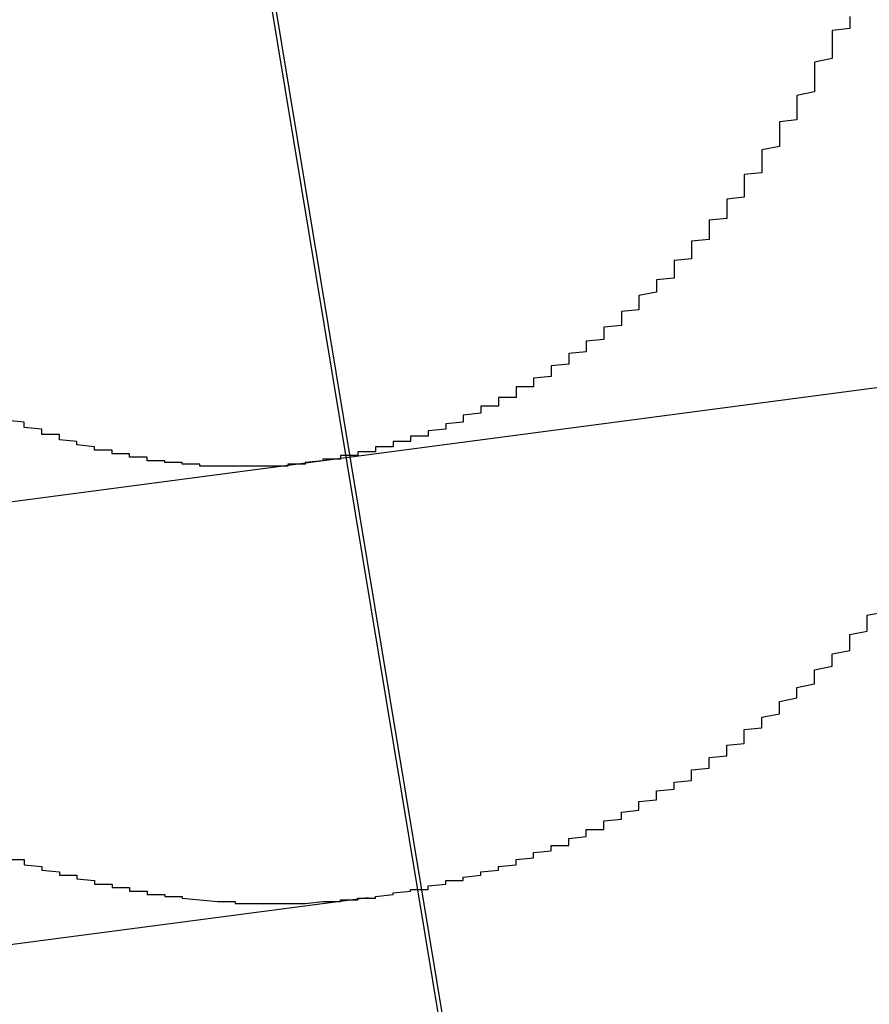
# Model space of a CAD drawing. Extents: x 1356 to 1656, y -243 to 660.
# Drawn here: x 1567 to 1568, y -84 to -83 of the extents above; entities that cross this region are included whole.
import ezdxf

# ---------------------------------------------------------------- set-up
doc = ezdxf.new("R2010")
doc.units = 0
doc.header["$LTSCALE"] = 20
doc.linetypes.add('VERDECKT', pattern=[0.375, 0.25, -0.125])
doc.layers.get('0').update_dxf_attribs({"linetype": 'CONTINUOUS'})
doc.layers.add('STEMPEL', color=3, linetype='CONTINUOUS')

# ---------------------------------------------------------------- blocks, each defined once
blk = doc.blocks.new('A$C7656F129')
at = {"color": 1, "linetype": 'VERDECKT'}
for p, q in [((1160.43704, 410.44976), (1166.64783, 411.26742)), ((1160.43704, 410.44976), (1166.64783, 411.26742)), ((1160.43704, 410.44976), (1165.01324, 411.05223)), ((1160.43704, 410.44976), (1165.01324, 411.05223)), ((1160.46967, 410.2019), (1165.04588, 410.80437)), ((1160.46967, 410.2019), (1165.04588, 410.80437))]:
    blk.add_line(p, q, dxfattribs=at)
at = {"color": 1}
for points in [[(1164.84, 410.826, 0), (1164.85, 410.826, 0), (1164.85, 410.825, 0), (1164.85, 410.824, 0), (1164.85, 410.824, 0), (1164.85, 410.823, 0), (1164.86, 410.822, 0), (1164.86, 410.822, 0), (1164.86, 410.821, 0), (1164.86, 410.821, 0), (1164.86, 410.82, 0), (1164.87, 410.819, 0), (1164.87, 410.819, 0), (1164.87, 410.818, 0), (1164.87, 410.818, 0), (1164.87, 410.817, 0), (1164.88, 410.817, 0), (1164.88, 410.816, 0), (1164.88, 410.816, 0), (1164.88, 410.815, 0), (1164.88, 410.815, 0), (1164.89, 410.814, 0), (1164.89, 410.814, 0), (1164.89, 410.813, 0), (1164.89, 410.813, 0), (1164.89, 410.812, 0), (1164.9, 410.812, 0), (1164.9, 410.811, 0), (1164.9, 410.811, 0), (1164.9, 410.81, 0), (1164.9, 410.81, 0), (1164.91, 410.81, 0), (1164.91, 410.809, 0), (1164.91, 410.809, 0), (1164.91, 410.808, 0), (1164.91, 410.808, 0), (1164.92, 410.808, 0), (1164.92, 410.807, 0), (1164.92, 410.807, 0), (1164.92, 410.807, 0), (1164.92, 410.806, 0), (1164.93, 410.806, 0), (1164.93, 410.806, 0), (1164.93, 410.805, 0), (1164.93, 410.805, 0), (1164.93, 410.805, 0), (1164.94, 410.805, 0), (1164.94, 410.804, 0), (1164.94, 410.804, 0), (1164.94, 410.804, 0), (1164.94, 410.804, 0), (1164.95, 410.803, 0), (1164.95, 410.803, 0), (1164.95, 410.803, 0), (1164.95, 410.803, 0), (1164.95, 410.803, 0), (1164.96, 410.802, 0), (1164.96, 410.802, 0), (1164.96, 410.802, 0), (1164.96, 410.802, 0), (1164.96, 410.802, 0), (1164.97, 410.802, 0), (1164.97, 410.802, 0), (1164.97, 410.801, 0), (1164.97, 410.801, 0), (1164.97, 410.801, 0), (1164.97, 410.801, 0), (1164.98, 410.801, 0), (1164.98, 410.801, 0), (1164.98, 410.801, 0), (1164.98, 410.801, 0), (1164.98, 410.801, 0), (1164.99, 410.801, 0), (1164.99, 410.801, 0), (1164.99, 410.801, 0), (1164.99, 410.801, 0), (1164.99, 410.801, 0), (1165, 410.801, 0), (1165, 410.801, 0), (1165, 410.801, 0), (1165, 410.801, 0), (1165, 410.801, 0), (1165.01, 410.801, 0), (1165.01, 410.801, 0), (1165.01, 410.801, 0), (1165.01, 410.801, 0), (1165.01, 410.801, 0), (1165.02, 410.802, 0), (1165.02, 410.802, 0), (1165.02, 410.802, 0), (1165.02, 410.802, 0), (1165.02, 410.802, 0), (1165.02, 410.802, 0), (1165.03, 410.802, 0), (1165.03, 410.802, 0), (1165.03, 410.803, 0), (1165.03, 410.803, 0), (1165.03, 410.803, 0), (1165.04, 410.803, 0), (1165.04, 410.803, 0), (1165.04, 410.804, 0), (1165.04, 410.804, 0), (1165.04, 410.804, 0), (1165.04, 410.804, 0), (1165.05, 410.804, 0), (1165.05, 410.805, 0), (1165.05, 410.805, 0), (1165.05, 410.805, 0), (1165.05, 410.805, 0), (1165.06, 410.806, 0), (1165.06, 410.806, 0), (1165.06, 410.806, 0), (1165.06, 410.807, 0), (1165.06, 410.807, 0), (1165.06, 410.807, 0), (1165.07, 410.808, 0), (1165.07, 410.808, 0), (1165.07, 410.808, 0), (1165.07, 410.809, 0), (1165.07, 410.809, 0), (1165.08, 410.809, 0), (1165.08, 410.81, 0), (1165.08, 410.81, 0), (1165.08, 410.811, 0), (1165.08, 410.811, 0), (1165.08, 410.811, 0), (1165.09, 410.812, 0), (1165.09, 410.812, 0), (1165.09, 410.813, 0), (1165.09, 410.813, 0), (1165.09, 410.814, 0), (1165.1, 410.814, 0), (1165.1, 410.815, 0), (1165.1, 410.815, 0), (1165.1, 410.816, 0), (1165.1, 410.816, 0), (1165.11, 410.817, 0), (1165.11, 410.817, 0), (1165.11, 410.818, 0), (1165.11, 410.818, 0), (1165.11, 410.819, 0), (1165.11, 410.819, 0), (1165.12, 410.82, 0), (1165.12, 410.821, 0), (1165.12, 410.821, 0), (1165.12, 410.822, 0), (1165.12, 410.822, 0), (1165.13, 410.823, 0), (1165.13, 410.824, 0), (1165.13, 410.824, 0), (1165.13, 410.825, 0), (1165.13, 410.826, 0), (1165.13, 410.826, 0), (1165.14, 410.827, 0), (1165.14, 410.828, 0), (1165.14, 410.828, 0), (1165.14, 410.829, 0), (1165.14, 410.83, 0), (1165.15, 410.831, 0), (1165.15, 410.831, 0), (1165.15, 410.832, 0), (1165.15, 410.833, 0), (1165.15, 410.834, 0), (1165.16, 410.834, 0), (1165.16, 410.835, 0), (1165.16, 410.836, 0), (1165.16, 410.837, 0), (1165.16, 410.838, 0), (1165.16, 410.838, 0), (1165.17, 410.839, 0), (1165.17, 410.84, 0), (1165.17, 410.841, 0), (1165.17, 410.842, 0), (1165.17, 410.843, 0), (1165.18, 410.843, 0), (1165.18, 410.844, 0), (1165.18, 410.845, 0), (1165.18, 410.846, 0), (1165.18, 410.847, 0), (1165.18, 410.848, 0), (1165.19, 410.849, 0), (1165.19, 410.85, 0), (1165.19, 410.851, 0), (1165.19, 410.852, 0), (1165.19, 410.853, 0), (1165.2, 410.854, 0), (1165.2, 410.855, 0), (1165.2, 410.856, 0), (1165.2, 410.857, 0), (1165.2, 410.858, 0), (1165.2, 410.859, 0), (1165.21, 410.86, 0), (1165.21, 410.861, 0), (1165.21, 410.862, 0), (1165.21, 410.863, 0), (1165.21, 410.864, 0), (1165.21, 410.865, 0), (1165.22, 410.866, 0), (1165.22, 410.867, 0), (1165.22, 410.868, 0), (1165.22, 410.869, 0), (1165.22, 410.87, 0), (1165.23, 410.871, 0), (1165.23, 410.873, 0), (1165.23, 410.874, 0), (1165.23, 410.875, 0), (1165.23, 410.876, 0), (1165.23, 410.877, 0), (1165.24, 410.878, 0), (1165.24, 410.879, 0), (1165.24, 410.881, 0), (1165.24, 410.882, 0), (1165.24, 410.883, 0), (1165.24, 410.884, 0), (1165.25, 410.885, 0), (1165.25, 410.886, 0), (1165.25, 410.888, 0), (1165.25, 410.889, 0), (1165.25, 410.89, 0), (1165.25, 410.891, 0), (1165.26, 410.892, 0), (1165.26, 410.894, 0), (1165.26, 410.895, 0), (1165.26, 410.896, 0), (1165.26, 410.897, 0), (1165.26, 410.898, 0), (1165.26, 410.9, 0), (1165.27, 410.901, 0), (1165.27, 410.902, 0), (1165.27, 410.903, 0), (1165.27, 410.905, 0), (1165.27, 410.906, 0), (1165.27, 410.907, 0), (1165.28, 410.909, 0), (1165.28, 410.91, 0), (1165.28, 410.911, 0), (1165.28, 410.912, 0), (1165.28, 410.914, 0), (1165.28, 410.915, 0), (1165.28, 410.916, 0), (1165.29, 410.918, 0), (1165.29, 410.919, 0), (1165.29, 410.92, 0), (1165.29, 410.922, 0), (1165.29, 410.923, 0), (1165.29, 410.924, 0), (1165.3, 410.926, 0), (1165.3, 410.927, 0), (1165.3, 410.929, 0), (1165.3, 410.93, 0), (1165.3, 410.931, 0), (1165.3, 410.933, 0), (1165.3, 410.934, 0), (1165.31, 410.936, 0), (1165.31, 410.937, 0), (1165.31, 410.939, 0), (1165.31, 410.94, 0), (1165.31, 410.942, 0), (1165.31, 410.943, 0), (1165.32, 410.945, 0), (1165.32, 410.946, 0), (1165.32, 410.948, 0), (1165.32, 410.949, 0), (1165.32, 410.951, 0), (1165.32, 410.952, 0), (1165.32, 410.954, 0), (1165.33, 410.956, 0), (1165.33, 410.957, 0), (1165.33, 410.959, 0), (1165.33, 410.96, 0), (1165.33, 410.962, 0), (1165.33, 410.964, 0), (1165.33, 410.965, 0), (1165.34, 410.967, 0)], [(1164.84, 410.826, 0), (1164.85, 410.826, 0), (1164.85, 410.825, 0), (1164.85, 410.824, 0), (1164.85, 410.824, 0), (1164.85, 410.823, 0), (1164.86, 410.822, 0), (1164.86, 410.822, 0), (1164.86, 410.821, 0), (1164.86, 410.821, 0), (1164.86, 410.82, 0), (1164.87, 410.819, 0), (1164.87, 410.819, 0), (1164.87, 410.818, 0), (1164.87, 410.818, 0), (1164.87, 410.817, 0), (1164.88, 410.817, 0), (1164.88, 410.816, 0), (1164.88, 410.816, 0), (1164.88, 410.815, 0), (1164.88, 410.815, 0), (1164.89, 410.814, 0), (1164.89, 410.814, 0), (1164.89, 410.813, 0), (1164.89, 410.813, 0), (1164.89, 410.812, 0), (1164.9, 410.812, 0), (1164.9, 410.811, 0), (1164.9, 410.811, 0), (1164.9, 410.81, 0), (1164.9, 410.81, 0), (1164.91, 410.81, 0), (1164.91, 410.809, 0), (1164.91, 410.809, 0), (1164.91, 410.808, 0), (1164.91, 410.808, 0), (1164.92, 410.808, 0), (1164.92, 410.807, 0), (1164.92, 410.807, 0), (1164.92, 410.807, 0), (1164.92, 410.806, 0), (1164.93, 410.806, 0), (1164.93, 410.806, 0), (1164.93, 410.805, 0), (1164.93, 410.805, 0), (1164.93, 410.805, 0), (1164.94, 410.805, 0), (1164.94, 410.804, 0), (1164.94, 410.804, 0), (1164.94, 410.804, 0), (1164.94, 410.804, 0), (1164.95, 410.803, 0), (1164.95, 410.803, 0), (1164.95, 410.803, 0), (1164.95, 410.803, 0), (1164.95, 410.803, 0), (1164.96, 410.802, 0), (1164.96, 410.802, 0), (1164.96, 410.802, 0), (1164.96, 410.802, 0), (1164.96, 410.802, 0), (1164.97, 410.802, 0), (1164.97, 410.802, 0), (1164.97, 410.801, 0), (1164.97, 410.801, 0), (1164.97, 410.801, 0), (1164.97, 410.801, 0), (1164.98, 410.801, 0), (1164.98, 410.801, 0), (1164.98, 410.801, 0), (1164.98, 410.801, 0), (1164.98, 410.801, 0), (1164.99, 410.801, 0), (1164.99, 410.801, 0), (1164.99, 410.801, 0), (1164.99, 410.801, 0), (1164.99, 410.801, 0), (1165, 410.801, 0), (1165, 410.801, 0), (1165, 410.801, 0), (1165, 410.801, 0), (1165, 410.801, 0), (1165.01, 410.801, 0), (1165.01, 410.801, 0), (1165.01, 410.801, 0), (1165.01, 410.801, 0), (1165.01, 410.801, 0), (1165.02, 410.802, 0), (1165.02, 410.802, 0), (1165.02, 410.802, 0), (1165.02, 410.802, 0), (1165.02, 410.802, 0), (1165.02, 410.802, 0), (1165.03, 410.802, 0), (1165.03, 410.802, 0), (1165.03, 410.803, 0), (1165.03, 410.803, 0), (1165.03, 410.803, 0), (1165.04, 410.803, 0), (1165.04, 410.803, 0), (1165.04, 410.804, 0), (1165.04, 410.804, 0), (1165.04, 410.804, 0), (1165.04, 410.804, 0), (1165.05, 410.804, 0), (1165.05, 410.805, 0), (1165.05, 410.805, 0), (1165.05, 410.805, 0), (1165.05, 410.805, 0), (1165.06, 410.806, 0), (1165.06, 410.806, 0), (1165.06, 410.806, 0), (1165.06, 410.807, 0), (1165.06, 410.807, 0), (1165.06, 410.807, 0), (1165.07, 410.808, 0), (1165.07, 410.808, 0), (1165.07, 410.808, 0), (1165.07, 410.809, 0), (1165.07, 410.809, 0), (1165.08, 410.809, 0), (1165.08, 410.81, 0), (1165.08, 410.81, 0), (1165.08, 410.811, 0), (1165.08, 410.811, 0), (1165.08, 410.811, 0), (1165.09, 410.812, 0), (1165.09, 410.812, 0), (1165.09, 410.813, 0), (1165.09, 410.813, 0), (1165.09, 410.814, 0), (1165.1, 410.814, 0), (1165.1, 410.815, 0), (1165.1, 410.815, 0), (1165.1, 410.816, 0), (1165.1, 410.816, 0), (1165.11, 410.817, 0), (1165.11, 410.817, 0), (1165.11, 410.818, 0), (1165.11, 410.818, 0), (1165.11, 410.819, 0), (1165.11, 410.819, 0), (1165.12, 410.82, 0), (1165.12, 410.821, 0), (1165.12, 410.821, 0), (1165.12, 410.822, 0), (1165.12, 410.822, 0), (1165.13, 410.823, 0), (1165.13, 410.824, 0), (1165.13, 410.824, 0), (1165.13, 410.825, 0), (1165.13, 410.826, 0), (1165.13, 410.826, 0), (1165.14, 410.827, 0), (1165.14, 410.828, 0), (1165.14, 410.828, 0), (1165.14, 410.829, 0), (1165.14, 410.83, 0), (1165.15, 410.831, 0), (1165.15, 410.831, 0), (1165.15, 410.832, 0), (1165.15, 410.833, 0), (1165.15, 410.834, 0), (1165.16, 410.834, 0), (1165.16, 410.835, 0), (1165.16, 410.836, 0), (1165.16, 410.837, 0), (1165.16, 410.838, 0), (1165.16, 410.838, 0), (1165.17, 410.839, 0), (1165.17, 410.84, 0), (1165.17, 410.841, 0), (1165.17, 410.842, 0), (1165.17, 410.843, 0), (1165.18, 410.843, 0), (1165.18, 410.844, 0), (1165.18, 410.845, 0), (1165.18, 410.846, 0), (1165.18, 410.847, 0), (1165.18, 410.848, 0), (1165.19, 410.849, 0), (1165.19, 410.85, 0), (1165.19, 410.851, 0), (1165.19, 410.852, 0), (1165.19, 410.853, 0), (1165.2, 410.854, 0), (1165.2, 410.855, 0), (1165.2, 410.856, 0), (1165.2, 410.857, 0), (1165.2, 410.858, 0), (1165.2, 410.859, 0), (1165.21, 410.86, 0), (1165.21, 410.861, 0), (1165.21, 410.862, 0), (1165.21, 410.863, 0), (1165.21, 410.864, 0), (1165.21, 410.865, 0), (1165.22, 410.866, 0), (1165.22, 410.867, 0), (1165.22, 410.868, 0), (1165.22, 410.869, 0), (1165.22, 410.87, 0), (1165.23, 410.871, 0), (1165.23, 410.873, 0), (1165.23, 410.874, 0), (1165.23, 410.875, 0), (1165.23, 410.876, 0), (1165.23, 410.877, 0), (1165.24, 410.878, 0), (1165.24, 410.879, 0), (1165.24, 410.881, 0), (1165.24, 410.882, 0), (1165.24, 410.883, 0), (1165.24, 410.884, 0), (1165.25, 410.885, 0), (1165.25, 410.886, 0), (1165.25, 410.888, 0), (1165.25, 410.889, 0), (1165.25, 410.89, 0), (1165.25, 410.891, 0), (1165.26, 410.892, 0), (1165.26, 410.894, 0), (1165.26, 410.895, 0), (1165.26, 410.896, 0), (1165.26, 410.897, 0), (1165.26, 410.898, 0), (1165.26, 410.9, 0), (1165.27, 410.901, 0), (1165.27, 410.902, 0), (1165.27, 410.903, 0), (1165.27, 410.905, 0), (1165.27, 410.906, 0), (1165.27, 410.907, 0), (1165.28, 410.909, 0), (1165.28, 410.91, 0), (1165.28, 410.911, 0), (1165.28, 410.912, 0), (1165.28, 410.914, 0), (1165.28, 410.915, 0), (1165.28, 410.916, 0), (1165.29, 410.918, 0), (1165.29, 410.919, 0), (1165.29, 410.92, 0), (1165.29, 410.922, 0), (1165.29, 410.923, 0), (1165.29, 410.924, 0), (1165.3, 410.926, 0), (1165.3, 410.927, 0), (1165.3, 410.929, 0), (1165.3, 410.93, 0), (1165.3, 410.931, 0), (1165.3, 410.933, 0), (1165.3, 410.934, 0), (1165.31, 410.936, 0), (1165.31, 410.937, 0), (1165.31, 410.939, 0), (1165.31, 410.94, 0), (1165.31, 410.942, 0), (1165.31, 410.943, 0), (1165.32, 410.945, 0), (1165.32, 410.946, 0), (1165.32, 410.948, 0), (1165.32, 410.949, 0), (1165.32, 410.951, 0), (1165.32, 410.952, 0), (1165.32, 410.954, 0), (1165.33, 410.956, 0), (1165.33, 410.957, 0), (1165.33, 410.959, 0), (1165.33, 410.96, 0), (1165.33, 410.962, 0), (1165.33, 410.964, 0), (1165.33, 410.965, 0), (1165.34, 410.967, 0)], [(1165.32, 411.306, 0), (1165.32, 411.304, 0), (1165.32, 411.302, 0), (1165.32, 411.301, 0), (1165.32, 411.299, 0), (1165.31, 411.298, 0), (1165.31, 411.296, 0), (1165.31, 411.294, 0), (1165.31, 411.293, 0), (1165.31, 411.291, 0), (1165.31, 411.29, 0), (1165.31, 411.288, 0), (1165.31, 411.286, 0), (1165.31, 411.285, 0), (1165.31, 411.283, 0), (1165.31, 411.282, 0), (1165.3, 411.28, 0), (1165.3, 411.278, 0), (1165.3, 411.277, 0), (1165.3, 411.275, 0), (1165.3, 411.274, 0), (1165.3, 411.272, 0), (1165.3, 411.27, 0), (1165.3, 411.269, 0), (1165.3, 411.267, 0), (1165.3, 411.266, 0), (1165.3, 411.264, 0), (1165.3, 411.263, 0), (1165.29, 411.261, 0), (1165.29, 411.259, 0), (1165.29, 411.258, 0), (1165.29, 411.256, 0), (1165.29, 411.255, 0), (1165.29, 411.253, 0), (1165.29, 411.252, 0), (1165.29, 411.25, 0), (1165.29, 411.249, 0), (1165.29, 411.247, 0), (1165.28, 411.246, 0), (1165.28, 411.244, 0), (1165.28, 411.243, 0), (1165.28, 411.241, 0), (1165.28, 411.24, 0), (1165.28, 411.238, 0), (1165.28, 411.236, 0), (1165.28, 411.235, 0), (1165.28, 411.233, 0), (1165.28, 411.232, 0), (1165.27, 411.23, 0), (1165.27, 411.229, 0), (1165.27, 411.228, 0), (1165.27, 411.226, 0), (1165.27, 411.225, 0), (1165.27, 411.223, 0), (1165.27, 411.222, 0), (1165.27, 411.22, 0), (1165.27, 411.219, 0), (1165.27, 411.217, 0), (1165.26, 411.216, 0), (1165.26, 411.214, 0), (1165.26, 411.213, 0), (1165.26, 411.212, 0), (1165.26, 411.21, 0), (1165.26, 411.209, 0), (1165.26, 411.207, 0), (1165.26, 411.206, 0), (1165.26, 411.205, 0), (1165.26, 411.203, 0), (1165.25, 411.202, 0), (1165.25, 411.2, 0), (1165.25, 411.199, 0), (1165.25, 411.198, 0), (1165.25, 411.196, 0), (1165.25, 411.195, 0), (1165.25, 411.194, 0), (1165.25, 411.192, 0), (1165.25, 411.191, 0), (1165.24, 411.19, 0), (1165.24, 411.188, 0), (1165.24, 411.187, 0), (1165.24, 411.186, 0), (1165.24, 411.184, 0), (1165.24, 411.183, 0), (1165.24, 411.182, 0), (1165.24, 411.181, 0), (1165.24, 411.179, 0), (1165.23, 411.178, 0), (1165.23, 411.177, 0), (1165.23, 411.175, 0), (1165.23, 411.174, 0), (1165.23, 411.173, 0), (1165.23, 411.172, 0), (1165.23, 411.171, 0), (1165.23, 411.169, 0), (1165.23, 411.168, 0), (1165.22, 411.167, 0), (1165.22, 411.166, 0), (1165.22, 411.164, 0), (1165.22, 411.163, 0), (1165.22, 411.162, 0), (1165.22, 411.161, 0), (1165.22, 411.16, 0), (1165.22, 411.159, 0), (1165.22, 411.157, 0), (1165.21, 411.156, 0), (1165.21, 411.155, 0), (1165.21, 411.154, 0), (1165.21, 411.153, 0), (1165.21, 411.152, 0), (1165.21, 411.151, 0), (1165.21, 411.15, 0), (1165.21, 411.149, 0), (1165.2, 411.147, 0), (1165.2, 411.146, 0), (1165.2, 411.145, 0), (1165.2, 411.144, 0), (1165.2, 411.143, 0), (1165.2, 411.142, 0), (1165.2, 411.141, 0), (1165.2, 411.14, 0), (1165.2, 411.139, 0), (1165.19, 411.138, 0), (1165.19, 411.137, 0), (1165.19, 411.136, 0), (1165.19, 411.135, 0), (1165.19, 411.134, 0), (1165.19, 411.133, 0), (1165.19, 411.132, 0), (1165.19, 411.131, 0), (1165.19, 411.13, 0), (1165.18, 411.129, 0), (1165.18, 411.128, 0), (1165.18, 411.127, 0), (1165.18, 411.127, 0), (1165.18, 411.126, 0), (1165.18, 411.125, 0), (1165.18, 411.124, 0), (1165.18, 411.123, 0), (1165.18, 411.122, 0), (1165.17, 411.121, 0), (1165.17, 411.12, 0), (1165.17, 411.119, 0), (1165.17, 411.118, 0), (1165.17, 411.117, 0), (1165.17, 411.116, 0), (1165.17, 411.116, 0), (1165.17, 411.115, 0), (1165.16, 411.114, 0), (1165.16, 411.113, 0), (1165.16, 411.112, 0), (1165.16, 411.111, 0), (1165.16, 411.11, 0), (1165.16, 411.109, 0), (1165.16, 411.108, 0), (1165.16, 411.108, 0), (1165.15, 411.107, 0), (1165.15, 411.106, 0), (1165.15, 411.105, 0), (1165.15, 411.104, 0), (1165.15, 411.103, 0), (1165.15, 411.103, 0), (1165.15, 411.102, 0), (1165.15, 411.101, 0), (1165.14, 411.1, 0), (1165.14, 411.099, 0), (1165.14, 411.098, 0), (1165.14, 411.098, 0), (1165.14, 411.097, 0), (1165.14, 411.096, 0), (1165.14, 411.095, 0), (1165.13, 411.095, 0), (1165.13, 411.094, 0), (1165.13, 411.093, 0), (1165.13, 411.092, 0), (1165.13, 411.091, 0), (1165.13, 411.091, 0), (1165.13, 411.09, 0), (1165.13, 411.089, 0), (1165.12, 411.089, 0), (1165.12, 411.088, 0), (1165.12, 411.087, 0), (1165.12, 411.086, 0), (1165.12, 411.086, 0), (1165.12, 411.085, 0), (1165.12, 411.084, 0), (1165.11, 411.084, 0), (1165.11, 411.083, 0), (1165.11, 411.082, 0), (1165.11, 411.082, 0), (1165.11, 411.081, 0), (1165.11, 411.08, 0), (1165.11, 411.08, 0), (1165.1, 411.079, 0), (1165.1, 411.078, 0), (1165.1, 411.078, 0), (1165.1, 411.077, 0), (1165.1, 411.076, 0), (1165.1, 411.076, 0), (1165.1, 411.075, 0), (1165.1, 411.075, 0), (1165.09, 411.074, 0), (1165.09, 411.074, 0), (1165.09, 411.073, 0), (1165.09, 411.072, 0), (1165.09, 411.072, 0), (1165.09, 411.071, 0), (1165.09, 411.071, 0), (1165.08, 411.07, 0), (1165.08, 411.07, 0), (1165.08, 411.069, 0), (1165.08, 411.069, 0), (1165.08, 411.068, 0), (1165.08, 411.068, 0), (1165.08, 411.067, 0), (1165.07, 411.067, 0), (1165.07, 411.066, 0), (1165.07, 411.066, 0), (1165.07, 411.065, 0), (1165.07, 411.065, 0), (1165.07, 411.064, 0), (1165.07, 411.064, 0), (1165.06, 411.064, 0), (1165.06, 411.063, 0), (1165.06, 411.063, 0), (1165.06, 411.062, 0), (1165.06, 411.062, 0), (1165.06, 411.061, 0), (1165.06, 411.061, 0), (1165.05, 411.061, 0), (1165.05, 411.06, 0), (1165.05, 411.06, 0), (1165.05, 411.06, 0), (1165.05, 411.059, 0), (1165.05, 411.059, 0), (1165.05, 411.059, 0), (1165.05, 411.058, 0), (1165.04, 411.058, 0), (1165.04, 411.058, 0), (1165.04, 411.057, 0), (1165.04, 411.057, 0), (1165.04, 411.057, 0), (1165.04, 411.056, 0), (1165.04, 411.056, 0), (1165.03, 411.056, 0), (1165.03, 411.055, 0), (1165.03, 411.055, 0), (1165.03, 411.055, 0), (1165.03, 411.055, 0), (1165.03, 411.054, 0), (1165.03, 411.054, 0), (1165.02, 411.054, 0), (1165.02, 411.054, 0), (1165.02, 411.053, 0), (1165.02, 411.053, 0), (1165.02, 411.053, 0), (1165.02, 411.053, 0), (1165.02, 411.053, 0), (1165.01, 411.052, 0), (1165.01, 411.052, 0), (1165.01, 411.052, 0), (1165.01, 411.052, 0), (1165.01, 411.052, 0), (1165.01, 411.052, 0), (1165.01, 411.051, 0), (1165.01, 411.051, 0), (1165, 411.051, 0), (1165, 411.051, 0), (1165, 411.051, 0), (1165, 411.051, 0), (1165, 411.051, 0), (1165, 411.051, 0), (1165, 411.05, 0), (1164.99, 411.05, 0), (1164.99, 411.05, 0), (1164.99, 411.05, 0), (1164.99, 411.05, 0), (1164.99, 411.05, 0), (1164.99, 411.05, 0), (1164.99, 411.05, 0), (1164.98, 411.05, 0), (1164.98, 411.05, 0), (1164.98, 411.05, 0), (1164.98, 411.05, 0), (1164.98, 411.05, 0), (1164.98, 411.05, 0), (1164.98, 411.05, 0), (1164.97, 411.05, 0), (1164.97, 411.05, 0), (1164.97, 411.05, 0), (1164.97, 411.05, 0), (1164.97, 411.05, 0), (1164.97, 411.05, 0), (1164.97, 411.05, 0), (1164.96, 411.05, 0), (1164.96, 411.05, 0), (1164.96, 411.05, 0), (1164.96, 411.05, 0), (1164.96, 411.05, 0), (1164.96, 411.05, 0), (1164.96, 411.05, 0), (1164.95, 411.05, 0), (1164.95, 411.05, 0), (1164.95, 411.05, 0), (1164.95, 411.05, 0), (1164.95, 411.051, 0), (1164.95, 411.051, 0), (1164.95, 411.051, 0), (1164.94, 411.051, 0), (1164.94, 411.051, 0), (1164.94, 411.051, 0), (1164.94, 411.051, 0), (1164.94, 411.051, 0), (1164.94, 411.052, 0), (1164.93, 411.052, 0), (1164.93, 411.052, 0), (1164.93, 411.052, 0), (1164.93, 411.052, 0), (1164.93, 411.053, 0), (1164.93, 411.053, 0), (1164.93, 411.053, 0), (1164.92, 411.053, 0), (1164.92, 411.053, 0), (1164.92, 411.054, 0), (1164.92, 411.054, 0), (1164.92, 411.054, 0), (1164.92, 411.054, 0), (1164.92, 411.055, 0), (1164.91, 411.055, 0), (1164.91, 411.055, 0), (1164.91, 411.056, 0), (1164.91, 411.056, 0), (1164.91, 411.056, 0), (1164.91, 411.056, 0), (1164.91, 411.057, 0), (1164.9, 411.057, 0), (1164.9, 411.057, 0), (1164.9, 411.058, 0), (1164.9, 411.058, 0), (1164.9, 411.058, 0), (1164.9, 411.059, 0), (1164.89, 411.059, 0), (1164.89, 411.06, 0), (1164.89, 411.06, 0), (1164.89, 411.06, 0), (1164.89, 411.061, 0), (1164.89, 411.061, 0), (1164.89, 411.061, 0), (1164.88, 411.062, 0), (1164.88, 411.062, 0), (1164.88, 411.063, 0), (1164.88, 411.063, 0), (1164.88, 411.064, 0), (1164.88, 411.064, 0), (1164.88, 411.064, 0), (1164.87, 411.065, 0), (1164.87, 411.065, 0), (1164.87, 411.066, 0), (1164.87, 411.066, 0), (1164.87, 411.067, 0), (1164.87, 411.067, 0), (1164.87, 411.068, 0), (1164.86, 411.068, 0), (1164.86, 411.069, 0), (1164.86, 411.069, 0), (1164.86, 411.07, 0), (1164.86, 411.07, 0), (1164.86, 411.071, 0), (1164.86, 411.071, 0), (1164.85, 411.072, 0), (1164.85, 411.072, 0), (1164.85, 411.073, 0), (1164.85, 411.073, 0), (1164.85, 411.074, 0), (1164.85, 411.074, 0), (1164.85, 411.075, 0), (1164.84, 411.076, 0)], [(1165.32, 411.306, 0), (1165.32, 411.304, 0), (1165.32, 411.302, 0), (1165.32, 411.301, 0), (1165.32, 411.299, 0), (1165.31, 411.298, 0), (1165.31, 411.296, 0), (1165.31, 411.294, 0), (1165.31, 411.293, 0), (1165.31, 411.291, 0), (1165.31, 411.29, 0), (1165.31, 411.288, 0), (1165.31, 411.286, 0), (1165.31, 411.285, 0), (1165.31, 411.283, 0), (1165.31, 411.282, 0), (1165.3, 411.28, 0), (1165.3, 411.278, 0), (1165.3, 411.277, 0), (1165.3, 411.275, 0), (1165.3, 411.274, 0), (1165.3, 411.272, 0), (1165.3, 411.27, 0), (1165.3, 411.269, 0), (1165.3, 411.267, 0), (1165.3, 411.266, 0), (1165.3, 411.264, 0), (1165.3, 411.263, 0), (1165.29, 411.261, 0), (1165.29, 411.259, 0), (1165.29, 411.258, 0), (1165.29, 411.256, 0), (1165.29, 411.255, 0), (1165.29, 411.253, 0), (1165.29, 411.252, 0), (1165.29, 411.25, 0), (1165.29, 411.249, 0), (1165.29, 411.247, 0), (1165.28, 411.246, 0), (1165.28, 411.244, 0), (1165.28, 411.243, 0), (1165.28, 411.241, 0), (1165.28, 411.24, 0), (1165.28, 411.238, 0), (1165.28, 411.236, 0), (1165.28, 411.235, 0), (1165.28, 411.233, 0), (1165.28, 411.232, 0), (1165.27, 411.23, 0), (1165.27, 411.229, 0), (1165.27, 411.228, 0), (1165.27, 411.226, 0), (1165.27, 411.225, 0), (1165.27, 411.223, 0), (1165.27, 411.222, 0), (1165.27, 411.22, 0), (1165.27, 411.219, 0), (1165.27, 411.217, 0), (1165.26, 411.216, 0), (1165.26, 411.214, 0), (1165.26, 411.213, 0), (1165.26, 411.212, 0), (1165.26, 411.21, 0), (1165.26, 411.209, 0), (1165.26, 411.207, 0), (1165.26, 411.206, 0), (1165.26, 411.205, 0), (1165.26, 411.203, 0), (1165.25, 411.202, 0), (1165.25, 411.2, 0), (1165.25, 411.199, 0), (1165.25, 411.198, 0), (1165.25, 411.196, 0), (1165.25, 411.195, 0), (1165.25, 411.194, 0), (1165.25, 411.192, 0), (1165.25, 411.191, 0), (1165.24, 411.19, 0), (1165.24, 411.188, 0), (1165.24, 411.187, 0), (1165.24, 411.186, 0), (1165.24, 411.184, 0), (1165.24, 411.183, 0), (1165.24, 411.182, 0), (1165.24, 411.181, 0), (1165.24, 411.179, 0), (1165.23, 411.178, 0), (1165.23, 411.177, 0), (1165.23, 411.175, 0), (1165.23, 411.174, 0), (1165.23, 411.173, 0), (1165.23, 411.172, 0), (1165.23, 411.171, 0), (1165.23, 411.169, 0), (1165.23, 411.168, 0), (1165.22, 411.167, 0), (1165.22, 411.166, 0), (1165.22, 411.164, 0), (1165.22, 411.163, 0), (1165.22, 411.162, 0), (1165.22, 411.161, 0), (1165.22, 411.16, 0), (1165.22, 411.159, 0), (1165.22, 411.157, 0), (1165.21, 411.156, 0), (1165.21, 411.155, 0), (1165.21, 411.154, 0), (1165.21, 411.153, 0), (1165.21, 411.152, 0), (1165.21, 411.151, 0), (1165.21, 411.15, 0), (1165.21, 411.149, 0), (1165.2, 411.147, 0), (1165.2, 411.146, 0), (1165.2, 411.145, 0), (1165.2, 411.144, 0), (1165.2, 411.143, 0), (1165.2, 411.142, 0), (1165.2, 411.141, 0), (1165.2, 411.14, 0), (1165.2, 411.139, 0), (1165.19, 411.138, 0), (1165.19, 411.137, 0), (1165.19, 411.136, 0), (1165.19, 411.135, 0), (1165.19, 411.134, 0), (1165.19, 411.133, 0), (1165.19, 411.132, 0), (1165.19, 411.131, 0), (1165.19, 411.13, 0), (1165.18, 411.129, 0), (1165.18, 411.128, 0), (1165.18, 411.127, 0), (1165.18, 411.127, 0), (1165.18, 411.126, 0), (1165.18, 411.125, 0), (1165.18, 411.124, 0), (1165.18, 411.123, 0), (1165.18, 411.122, 0), (1165.17, 411.121, 0), (1165.17, 411.12, 0), (1165.17, 411.119, 0), (1165.17, 411.118, 0), (1165.17, 411.117, 0), (1165.17, 411.116, 0), (1165.17, 411.116, 0), (1165.17, 411.115, 0), (1165.16, 411.114, 0), (1165.16, 411.113, 0), (1165.16, 411.112, 0), (1165.16, 411.111, 0), (1165.16, 411.11, 0), (1165.16, 411.109, 0), (1165.16, 411.108, 0), (1165.16, 411.108, 0), (1165.15, 411.107, 0), (1165.15, 411.106, 0), (1165.15, 411.105, 0), (1165.15, 411.104, 0), (1165.15, 411.103, 0), (1165.15, 411.103, 0), (1165.15, 411.102, 0), (1165.15, 411.101, 0), (1165.14, 411.1, 0), (1165.14, 411.099, 0), (1165.14, 411.098, 0), (1165.14, 411.098, 0), (1165.14, 411.097, 0), (1165.14, 411.096, 0), (1165.14, 411.095, 0), (1165.13, 411.095, 0), (1165.13, 411.094, 0), (1165.13, 411.093, 0), (1165.13, 411.092, 0), (1165.13, 411.091, 0), (1165.13, 411.091, 0), (1165.13, 411.09, 0), (1165.13, 411.089, 0), (1165.12, 411.089, 0), (1165.12, 411.088, 0), (1165.12, 411.087, 0), (1165.12, 411.086, 0), (1165.12, 411.086, 0), (1165.12, 411.085, 0), (1165.12, 411.084, 0), (1165.11, 411.084, 0), (1165.11, 411.083, 0), (1165.11, 411.082, 0), (1165.11, 411.082, 0), (1165.11, 411.081, 0), (1165.11, 411.08, 0), (1165.11, 411.08, 0), (1165.1, 411.079, 0), (1165.1, 411.078, 0), (1165.1, 411.078, 0), (1165.1, 411.077, 0), (1165.1, 411.076, 0), (1165.1, 411.076, 0), (1165.1, 411.075, 0), (1165.1, 411.075, 0), (1165.09, 411.074, 0), (1165.09, 411.074, 0), (1165.09, 411.073, 0), (1165.09, 411.072, 0), (1165.09, 411.072, 0), (1165.09, 411.071, 0), (1165.09, 411.071, 0), (1165.08, 411.07, 0), (1165.08, 411.07, 0), (1165.08, 411.069, 0), (1165.08, 411.069, 0), (1165.08, 411.068, 0), (1165.08, 411.068, 0), (1165.08, 411.067, 0), (1165.07, 411.067, 0), (1165.07, 411.066, 0), (1165.07, 411.066, 0), (1165.07, 411.065, 0), (1165.07, 411.065, 0), (1165.07, 411.064, 0), (1165.07, 411.064, 0), (1165.06, 411.064, 0), (1165.06, 411.063, 0), (1165.06, 411.063, 0), (1165.06, 411.062, 0), (1165.06, 411.062, 0), (1165.06, 411.061, 0), (1165.06, 411.061, 0), (1165.05, 411.061, 0), (1165.05, 411.06, 0), (1165.05, 411.06, 0), (1165.05, 411.06, 0), (1165.05, 411.059, 0), (1165.05, 411.059, 0), (1165.05, 411.059, 0), (1165.05, 411.058, 0), (1165.04, 411.058, 0), (1165.04, 411.058, 0), (1165.04, 411.057, 0), (1165.04, 411.057, 0), (1165.04, 411.057, 0), (1165.04, 411.056, 0), (1165.04, 411.056, 0), (1165.03, 411.056, 0), (1165.03, 411.055, 0), (1165.03, 411.055, 0), (1165.03, 411.055, 0), (1165.03, 411.055, 0), (1165.03, 411.054, 0), (1165.03, 411.054, 0), (1165.02, 411.054, 0), (1165.02, 411.054, 0), (1165.02, 411.053, 0), (1165.02, 411.053, 0), (1165.02, 411.053, 0), (1165.02, 411.053, 0), (1165.02, 411.053, 0), (1165.01, 411.052, 0), (1165.01, 411.052, 0), (1165.01, 411.052, 0), (1165.01, 411.052, 0), (1165.01, 411.052, 0), (1165.01, 411.052, 0), (1165.01, 411.051, 0), (1165.01, 411.051, 0), (1165, 411.051, 0), (1165, 411.051, 0), (1165, 411.051, 0), (1165, 411.051, 0), (1165, 411.051, 0), (1165, 411.051, 0), (1165, 411.05, 0), (1164.99, 411.05, 0), (1164.99, 411.05, 0), (1164.99, 411.05, 0), (1164.99, 411.05, 0), (1164.99, 411.05, 0), (1164.99, 411.05, 0), (1164.99, 411.05, 0), (1164.98, 411.05, 0), (1164.98, 411.05, 0), (1164.98, 411.05, 0), (1164.98, 411.05, 0), (1164.98, 411.05, 0), (1164.98, 411.05, 0), (1164.98, 411.05, 0), (1164.97, 411.05, 0), (1164.97, 411.05, 0), (1164.97, 411.05, 0), (1164.97, 411.05, 0), (1164.97, 411.05, 0), (1164.97, 411.05, 0), (1164.97, 411.05, 0), (1164.96, 411.05, 0), (1164.96, 411.05, 0), (1164.96, 411.05, 0), (1164.96, 411.05, 0), (1164.96, 411.05, 0), (1164.96, 411.05, 0), (1164.96, 411.05, 0), (1164.95, 411.05, 0), (1164.95, 411.05, 0), (1164.95, 411.05, 0), (1164.95, 411.05, 0), (1164.95, 411.051, 0), (1164.95, 411.051, 0), (1164.95, 411.051, 0), (1164.94, 411.051, 0), (1164.94, 411.051, 0), (1164.94, 411.051, 0), (1164.94, 411.051, 0), (1164.94, 411.051, 0), (1164.94, 411.052, 0), (1164.93, 411.052, 0), (1164.93, 411.052, 0), (1164.93, 411.052, 0), (1164.93, 411.052, 0), (1164.93, 411.053, 0), (1164.93, 411.053, 0), (1164.93, 411.053, 0), (1164.92, 411.053, 0), (1164.92, 411.053, 0), (1164.92, 411.054, 0), (1164.92, 411.054, 0), (1164.92, 411.054, 0), (1164.92, 411.054, 0), (1164.92, 411.055, 0), (1164.91, 411.055, 0), (1164.91, 411.055, 0), (1164.91, 411.056, 0), (1164.91, 411.056, 0), (1164.91, 411.056, 0), (1164.91, 411.056, 0), (1164.91, 411.057, 0), (1164.9, 411.057, 0), (1164.9, 411.057, 0), (1164.9, 411.058, 0), (1164.9, 411.058, 0), (1164.9, 411.058, 0), (1164.9, 411.059, 0), (1164.89, 411.059, 0), (1164.89, 411.06, 0), (1164.89, 411.06, 0), (1164.89, 411.06, 0), (1164.89, 411.061, 0), (1164.89, 411.061, 0), (1164.89, 411.061, 0), (1164.88, 411.062, 0), (1164.88, 411.062, 0), (1164.88, 411.063, 0), (1164.88, 411.063, 0), (1164.88, 411.064, 0), (1164.88, 411.064, 0), (1164.88, 411.064, 0), (1164.87, 411.065, 0), (1164.87, 411.065, 0), (1164.87, 411.066, 0), (1164.87, 411.066, 0), (1164.87, 411.067, 0), (1164.87, 411.067, 0), (1164.87, 411.068, 0), (1164.86, 411.068, 0), (1164.86, 411.069, 0), (1164.86, 411.069, 0), (1164.86, 411.07, 0), (1164.86, 411.07, 0), (1164.86, 411.071, 0), (1164.86, 411.071, 0), (1164.85, 411.072, 0), (1164.85, 411.072, 0), (1164.85, 411.073, 0), (1164.85, 411.073, 0), (1164.85, 411.074, 0), (1164.85, 411.074, 0), (1164.85, 411.075, 0), (1164.84, 411.076, 0)]]:
    blk.add_polyline3d(points, dxfattribs=at)
for radius in [150, 145, 130, 110]:
    blk.add_circle((1103.94007, 401.1934), radius)
at = {"color": 1, "linetype": 'VERDECKT'}
for radius in [149.99289, 147.87157, 143.87157, 109, 95, 80.92064, 80, 79, 73.5, 62.72721, 62.5, 61.8809, 61.87868]:
    blk.add_circle((1103.94007, 401.1934), radius, dxfattribs=at)

msp = doc.modelspace()

# ---------------------------------------------------------------- block references
at = {"layer": 'STEMPEL'}
msp.add_blockref('A$C7656F129', (402.24569, -494.52669, -37.46617), dxfattribs=at)

doc.saveas('drawing.dxf')
